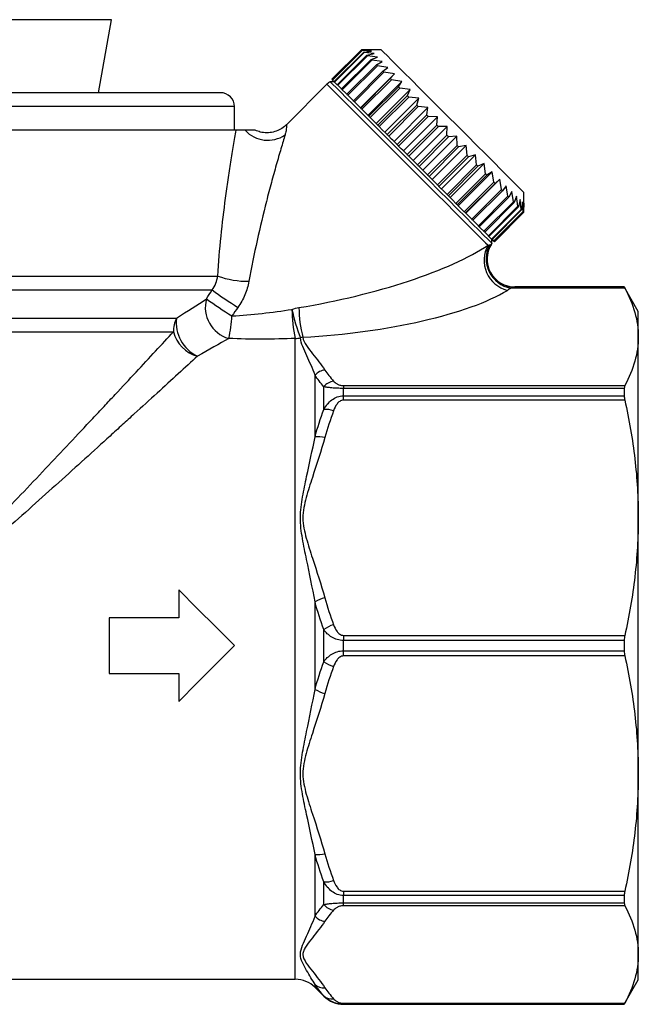
# Model space of a CAD drawing. Units: millimetres. Extents: x -32 to 594, y 16 to 337.
# Drawn here: x 177 to 221, y 207 to 278 of the extents above; entities that cross this region are included whole.
import ezdxf

# ---------------------------------------------------------------- set-up
doc = ezdxf.new("R2010")
doc.units = ezdxf.units.MM

msp = doc.modelspace()

# ---------------------------------------------------------------- linework, layer by layer
at = {"color": 8, "linetype": 'Continuous', "lineweight": 25}
for p, q in [((183.275, 277.552), (167.35, 277.552)), ((192.101, 271.312), (167.101, 271.312)), ((196.472, 208.662), (196.472, 254.673)), ((197.886, 208.076), (197.886, 208.278)), ((198.515, 207.448), (198.515, 207.474)), ((199.929, 206.862), (199.929, 206.865))]:
    msp.add_line(p, q, dxfattribs=at)
at = {"color": 7, "linetype": 'Continuous', "lineweight": 25}
for p, q in [((182.351, 272.312), (183.275, 277.552)), ((201.219, 275.397), (199.097, 273.276)), ((201.219, 275.397), (199.098, 273.276)), ((199.136, 273.237), (201.258, 275.358)), ((201.272, 275.344), (199.151, 273.222)), ((199.267, 273.106), (201.388, 275.228)), ((201.416, 275.2), (199.295, 273.078)), ((199.486, 272.887), (201.608, 275.008)), ((202.633, 275.397), (201.219, 275.397)), ((201.866, 275.386), (201.219, 275.397)), ((201.258, 275.358), (201.866, 275.386)), ((201.953, 275.299), (201.272, 275.344)), ((201.388, 275.228), (201.953, 275.299)), ((202.125, 275.127), (201.416, 275.2)), ((201.608, 275.008), (202.125, 275.127)), ((201.649, 274.966), (199.528, 272.845)), ((199.792, 272.581), (201.913, 274.702)), ((201.968, 274.648), (199.846, 272.527)), ((200.178, 272.195), (202.3, 274.316)), ((202.38, 274.872), (201.649, 274.966)), ((201.913, 274.702), (202.38, 274.872)), ((202.714, 274.539), (201.968, 274.648)), ((202.3, 274.316), (202.714, 274.539)), ((202.366, 274.25), (200.245, 272.128)), ((200.64, 271.733), (202.761, 273.854)), ((202.839, 273.777), (200.717, 271.656)), ((201.155, 271.218), (203.595, 273.657)), ((203.121, 274.131), (202.366, 274.25)), ((202.761, 273.854), (203.121, 274.131)), ((203.595, 273.657), (202.839, 273.777)), ((203.29, 273.325), (203.595, 273.657)), ((198.744, 272.922), (195.836, 270.015)), ((199.274, 273.099), (198.983, 273.099)), ((199.098, 273.276), (199.136, 273.237)), ((199.151, 273.222), (199.267, 273.106)), ((199.295, 273.078), (199.486, 272.887)), ((201.169, 271.204), (203.29, 273.325)), ((203.377, 273.238), (201.256, 271.117)), ((201.689, 270.684), (204.129, 273.124)), ((204.129, 273.124), (203.377, 273.238)), ((203.879, 272.737), (204.129, 273.124)), ((191.101, 272.312), (167.101, 272.312)), ((199.528, 272.845), (199.755, 272.619)), ((199.792, 272.581), (199.755, 272.619)), ((199.846, 272.527), (200.081, 272.292)), ((200.178, 272.195), (200.081, 272.292)), ((201.758, 270.615), (203.879, 272.737)), ((203.974, 272.642), (201.853, 270.52)), ((202.274, 270.099), (204.713, 272.539)), ((204.713, 272.539), (203.974, 272.642)), ((204.517, 272.098), (204.713, 272.539)), ((200.245, 272.128), (200.485, 271.889)), ((200.64, 271.733), (200.476, 271.897)), ((200.717, 271.656), (200.958, 271.415)), ((202.396, 269.977), (204.517, 272.098)), ((204.62, 271.996), (202.498, 269.875)), ((202.901, 269.473), (205.34, 271.912)), ((205.34, 271.912), (204.62, 271.996)), ((205.196, 271.42), (205.34, 271.912)), ((192.101, 269.612), (192.101, 271.312)), ((201.155, 271.218), (200.958, 271.415)), ((201.162, 271.212), (201.169, 271.204)), ((201.256, 271.117), (201.494, 270.879)), ((201.758, 270.615), (201.494, 270.879)), ((203.075, 269.298), (205.196, 271.42)), ((205.303, 271.312), (203.182, 269.191)), ((203.559, 268.814), (205.999, 271.253)), ((205.999, 271.253), (205.303, 271.312)), ((205.904, 270.712), (205.999, 271.253)), ((201.72, 270.653), (201.758, 270.615)), ((201.853, 270.52), (202.084, 270.289)), ((202.329, 270.044), (202.084, 270.289)), ((202.329, 270.044), (202.396, 269.977)), ((203.782, 268.591), (205.904, 270.712)), ((206.015, 270.601), (203.893, 268.48)), ((204.24, 268.133), (206.679, 270.573)), ((206.679, 270.573), (206.015, 270.601)), ((206.63, 269.986), (206.679, 270.573)), ((192.23, 269.612), (141.682, 269.612)), ((202.498, 269.875), (202.719, 269.654)), ((202.979, 269.394), (202.719, 269.654)), ((202.979, 269.394), (203.075, 269.298)), ((204.508, 267.865), (206.63, 269.986)), ((206.742, 269.873), (204.621, 267.752)), ((204.931, 267.442), (207.37, 269.882)), ((207.37, 269.882), (206.742, 269.873)), ((207.362, 269.254), (207.37, 269.882)), ((203.182, 269.191), (203.389, 268.984)), ((203.66, 268.713), (203.782, 268.591)), ((205.241, 267.132), (207.362, 269.254)), ((207.475, 269.141), (205.354, 267.02)), ((205.622, 266.751), (208.062, 269.19)), ((208.062, 269.19), (207.475, 269.141)), ((208.09, 268.526), (208.062, 269.19)), ((203.893, 268.48), (204.084, 268.29)), ((204.361, 268.012), (204.508, 267.865)), ((205.969, 266.405), (208.09, 268.526)), ((208.201, 268.415), (206.079, 266.294)), ((206.303, 266.071), (208.742, 268.51)), ((208.742, 268.51), (208.201, 268.415)), ((208.801, 267.815), (208.742, 268.51)), ((204.621, 267.752), (204.791, 267.582)), ((205.071, 267.302), (205.241, 267.132)), ((206.68, 265.693), (208.801, 267.815)), ((208.909, 267.707), (206.787, 265.586)), ((206.961, 265.412), (209.401, 267.851)), ((207.588, 264.785), (210.028, 267.225)), ((209.401, 267.851), (208.909, 267.707)), ((209.485, 267.131), (209.401, 267.851)), ((210.028, 267.225), (209.587, 267.029)), ((210.13, 266.485), (210.028, 267.225)), ((205.354, 267.02), (205.501, 266.872)), ((205.778, 266.595), (205.969, 266.405)), ((207.364, 265.01), (209.485, 267.131)), ((209.587, 267.029), (207.466, 264.907)), ((208.173, 264.2), (210.612, 266.64)), ((210.612, 266.64), (210.226, 266.39)), ((210.727, 265.889), (210.612, 266.64)), ((206.079, 266.294), (206.202, 266.171)), ((206.473, 265.9), (206.68, 265.693)), ((208.009, 264.364), (210.13, 266.485)), ((210.226, 266.39), (208.104, 264.269)), ((208.606, 263.767), (210.727, 265.889)), ((210.814, 265.802), (208.693, 263.68)), ((208.706, 263.667), (211.146, 266.106)), ((211.146, 266.106), (210.814, 265.802)), ((211.266, 265.35), (211.146, 266.106)), ((206.787, 265.586), (206.883, 265.49)), ((207.143, 265.23), (206.883, 265.49)), ((207.143, 265.23), (207.364, 265.01)), ((209.145, 263.228), (211.266, 265.35)), ((211.343, 265.273), (209.222, 263.151)), ((211.62, 265.632), (211.343, 265.273)), ((211.738, 264.877), (211.62, 265.632)), ((212.027, 265.225), (211.805, 264.811)), ((212.137, 264.479), (212.027, 265.225)), ((212.886, 263.73), (212.886, 265.144)), ((207.466, 264.907), (207.533, 264.84)), ((207.778, 264.595), (208.009, 264.364)), ((209.617, 262.756), (211.738, 264.877)), ((211.805, 264.811), (209.683, 262.69)), ((210.016, 262.358), (212.137, 264.479)), ((212.191, 264.424), (210.07, 262.303)), ((212.361, 264.891), (212.191, 264.424)), ((212.455, 264.161), (212.361, 264.891)), ((212.616, 264.636), (212.497, 264.119)), ((212.688, 263.927), (212.616, 264.636)), ((212.788, 264.464), (212.716, 263.899)), ((212.833, 263.783), (212.788, 264.464)), ((208.104, 264.269), (208.142, 264.231)), ((208.368, 264.005), (208.173, 264.2)), ((208.368, 264.005), (208.606, 263.767)), ((208.693, 263.68), (208.7, 263.673)), ((210.334, 262.039), (212.455, 264.161)), ((212.497, 264.119), (210.375, 261.998)), ((210.567, 261.806), (212.688, 263.927)), ((212.716, 263.899), (210.595, 261.778)), ((210.711, 261.662), (212.833, 263.783)), ((212.847, 263.769), (210.725, 261.648)), ((210.764, 261.609), (212.886, 263.73)), ((210.765, 261.609), (212.886, 263.73)), ((212.875, 264.377), (212.847, 263.769)), ((212.886, 263.73), (212.875, 264.377)), ((208.904, 263.469), (208.706, 263.667)), ((208.904, 263.469), (209.145, 263.228)), ((209.386, 262.987), (209.222, 263.151)), ((209.377, 262.996), (209.617, 262.756)), ((209.781, 262.593), (209.683, 262.69)), ((209.781, 262.593), (210.016, 262.358)), ((210.107, 262.266), (210.07, 262.303)), ((210.107, 262.266), (210.334, 262.039)), ((210.375, 261.998), (210.567, 261.806)), ((210.588, 261.494), (210.588, 261.785)), ((210.595, 261.778), (210.711, 261.662)), ((210.725, 261.648), (210.764, 261.609)), ((142.814, 259.148), (190.899, 259.148)), ((143.295, 258.148), (190.499, 258.148)), ((220.13, 258.283), (211.939, 258.283)), ((212.231, 258.359), (220.09, 258.359)), ((220.09, 258.362), (212.241, 258.362)), ((221.101, 256.612), (220.09, 258.362)), ((220.09, 258.362), (220.09, 258.359)), ((221.101, 254.785), (221.101, 256.612)), ((144.612, 256.132), (187.947, 256.132)), ((144.863, 255.132), (187.715, 255.132)), ((221.101, 241.796), (221.101, 254.785)), ((197.886, 247.601), (197.886, 252.037)), ((198.515, 249.573), (198.515, 251.201)), ((199.929, 251.287), (199.929, 251.08)), ((199.929, 251.287), (220.13, 251.287)), ((199.929, 250.556), (199.929, 251.08)), ((220.09, 251.08), (199.929, 251.08)), ((220.09, 251.08), (220.09, 250.556)), ((199.929, 250.242), (199.929, 250.556)), ((199.929, 250.556), (220.09, 250.556)), ((220.13, 250.242), (199.929, 250.242)), ((221.101, 223.428), (221.101, 241.796)), ((188.101, 236.612), (188.101, 234.612)), ((197.886, 229.475), (197.886, 235.749)), ((183.101, 234.612), (183.101, 230.612)), ((188.101, 234.612), (183.101, 234.612)), ((198.515, 231.461), (198.515, 233.763)), ((199.929, 233.351), (199.929, 232.983)), ((199.929, 233.351), (220.13, 233.351)), ((199.929, 232.241), (199.929, 232.983)), ((220.09, 232.983), (199.929, 232.983)), ((220.09, 232.983), (220.09, 232.241)), ((199.929, 231.873), (199.929, 232.241)), ((199.929, 232.241), (220.09, 232.241)), ((220.13, 231.873), (199.929, 231.873)), ((183.101, 230.612), (188.101, 230.612)), ((188.101, 230.612), (188.101, 228.612)), ((221.101, 210.439), (221.101, 223.428)), ((197.886, 213.187), (197.886, 217.623)), ((198.515, 214.023), (198.515, 215.651)), ((199.929, 214.982), (220.13, 214.982)), ((199.929, 214.982), (199.929, 214.668)), ((199.929, 214.144), (199.929, 214.668)), ((220.09, 214.668), (199.929, 214.668)), ((220.09, 214.668), (220.09, 214.144)), ((199.929, 214.144), (220.09, 214.144)), ((199.929, 213.937), (199.929, 214.144)), ((220.13, 213.937), (199.929, 213.937)), ((221.101, 208.612), (221.101, 210.439)), ((137.725, 208.662), (196.472, 208.662)), ((220.09, 206.862), (221.101, 208.612)), ((197.886, 208.076), (198.515, 207.448)), ((199.929, 206.941), (220.13, 206.941)), ((199.929, 206.941), (199.929, 206.865)), ((220.09, 206.865), (199.929, 206.865)), ((199.929, 206.862), (220.09, 206.862)), ((220.09, 206.865), (220.09, 206.862))]:
    msp.add_line(p, q, dxfattribs=at)
at = {"color": 7, "linetype": 'Continuous', "lineweight": 25, "flags": 128}
for points in [[(201.219, 275.397), (201.219, 275.397), (201.219, 275.397), (201.219, 275.397), (201.219, 275.397)], [(201.272, 275.344), (201.27, 275.346), (201.268, 275.348), (201.266, 275.349), (201.265, 275.351), (201.263, 275.353), (201.261, 275.355), (201.259, 275.356), (201.258, 275.358)], [(201.416, 275.2), (201.413, 275.203), (201.409, 275.207), (201.405, 275.21), (201.402, 275.214), (201.398, 275.217), (201.395, 275.221), (201.392, 275.224), (201.388, 275.228)], [(201.649, 274.966), (201.644, 274.972), (201.639, 274.977), (201.633, 274.982), (201.628, 274.987), (201.623, 274.993), (201.618, 274.998), (201.613, 275.003), (201.608, 275.008)], [(212.886, 265.144), (212.838, 265.192), (212.696, 265.334), (212.461, 265.568), (212.14, 265.89), (211.736, 266.294), (211.258, 266.771), (210.716, 267.314), (210.118, 267.912), (209.476, 268.554), (208.802, 269.228), (208.109, 269.921), (207.409, 270.62), (206.716, 271.314), (206.043, 271.987), (205.401, 272.629), (204.803, 273.227), (204.26, 273.77), (203.783, 274.247), (203.379, 274.651), (203.057, 274.973), (202.823, 275.207), (202.681, 275.349), (202.633, 275.397), (202.633, 275.397)], [(201.968, 274.648), (201.961, 274.655), (201.954, 274.662), (201.947, 274.669), (201.94, 274.676), (201.933, 274.682), (201.927, 274.689), (201.92, 274.696), (201.913, 274.702)], [(202.366, 274.25), (202.358, 274.258), (202.349, 274.266), (202.341, 274.275), (202.333, 274.283), (202.324, 274.291), (202.316, 274.3), (202.308, 274.308), (202.3, 274.316)], [(202.839, 273.777), (202.829, 273.787), (202.819, 273.797), (202.809, 273.806), (202.8, 273.816), (202.79, 273.826), (202.78, 273.835), (202.771, 273.845), (202.761, 273.854)], [(198.983, 273.099), (199.031, 273.051), (199.173, 272.909), (199.407, 272.675), (199.73, 272.352), (200.135, 271.947), (200.617, 271.465), (201.168, 270.914), (201.778, 270.305), (202.437, 269.645), (203.135, 268.948), (203.859, 268.223), (204.599, 267.483), (205.343, 266.74), (206.077, 266.006), (206.789, 265.293), (207.469, 264.613), (208.105, 263.977), (208.686, 263.396), (209.204, 262.879), (209.648, 262.434), (210.013, 262.069), (210.292, 261.79), (210.481, 261.601), (210.576, 261.506), (210.588, 261.494)], [(199.098, 273.276), (199.097, 273.276), (199.097, 273.276), (199.097, 273.276), (199.097, 273.276)], [(199.151, 273.222), (199.149, 273.224), (199.147, 273.226), (199.145, 273.228), (199.143, 273.23), (199.142, 273.232), (199.14, 273.233), (199.138, 273.235), (199.136, 273.237)], [(199.295, 273.078), (199.291, 273.082), (199.288, 273.085), (199.284, 273.089), (199.281, 273.093), (199.277, 273.096), (199.274, 273.099), (199.27, 273.103), (199.267, 273.106)], [(199.528, 272.845), (199.523, 272.85), (199.517, 272.856), (199.512, 272.861), (199.507, 272.866), (199.502, 272.871), (199.497, 272.876), (199.492, 272.882), (199.486, 272.887)], [(203.377, 273.238), (203.366, 273.249), (203.356, 273.26), (203.345, 273.271), (203.334, 273.282), (203.323, 273.293), (203.312, 273.304), (203.301, 273.315), (203.29, 273.325)], [(199.846, 272.527), (199.839, 272.534), (199.833, 272.541), (199.826, 272.547), (199.819, 272.554), (199.812, 272.561), (199.805, 272.568), (199.799, 272.574), (199.792, 272.581)], [(200.245, 272.128), (200.236, 272.137), (200.228, 272.145), (200.22, 272.153), (200.211, 272.162), (200.203, 272.17), (200.195, 272.178), (200.187, 272.186), (200.178, 272.195)], [(203.974, 272.642), (203.962, 272.653), (203.95, 272.665), (203.938, 272.677), (203.926, 272.689), (203.915, 272.701), (203.903, 272.713), (203.891, 272.725), (203.879, 272.737)], [(200.717, 271.656), (200.707, 271.666), (200.698, 271.675), (200.688, 271.685), (200.678, 271.695), (200.669, 271.704), (200.659, 271.714), (200.65, 271.724), (200.64, 271.733)], [(204.62, 271.996), (204.607, 272.009), (204.594, 272.022), (204.581, 272.035), (204.568, 272.047), (204.556, 272.06), (204.543, 272.073), (204.53, 272.086), (204.517, 272.098)], [(201.256, 271.117), (201.245, 271.128), (201.234, 271.139), (201.223, 271.15), (201.212, 271.161), (201.202, 271.172), (201.191, 271.182), (201.18, 271.193), (201.169, 271.204)], [(205.303, 271.312), (205.29, 271.326), (205.276, 271.339), (205.263, 271.353), (205.25, 271.366), (205.236, 271.38), (205.223, 271.393), (205.209, 271.406), (205.196, 271.42)], [(201.853, 270.52), (201.841, 270.532), (201.829, 270.544), (201.817, 270.556), (201.805, 270.568), (201.793, 270.58), (201.781, 270.592), (201.769, 270.604), (201.758, 270.615)], [(206.015, 270.601), (206.001, 270.615), (205.987, 270.629), (205.973, 270.643), (205.959, 270.657), (205.945, 270.67), (205.931, 270.684), (205.918, 270.698), (205.904, 270.712)], [(202.498, 269.875), (202.485, 269.888), (202.473, 269.9), (202.46, 269.913), (202.447, 269.926), (202.434, 269.939), (202.422, 269.952), (202.409, 269.964), (202.396, 269.977)], [(206.742, 269.873), (206.728, 269.888), (206.714, 269.902), (206.7, 269.916), (206.686, 269.93), (206.672, 269.944), (206.658, 269.958), (206.644, 269.972), (206.63, 269.986)], [(203.182, 269.191), (203.169, 269.205), (203.155, 269.218), (203.142, 269.231), (203.128, 269.245), (203.115, 269.258), (203.101, 269.272), (203.088, 269.285), (203.075, 269.298)], [(203.66, 268.713), (203.467, 268.906), (203.389, 268.984)], [(207.475, 269.141), (207.461, 269.155), (207.447, 269.169), (207.433, 269.183), (207.419, 269.197), (207.404, 269.211), (207.39, 269.225), (207.376, 269.239), (207.362, 269.254)], [(203.893, 268.48), (203.879, 268.494), (203.866, 268.508), (203.852, 268.521), (203.838, 268.535), (203.824, 268.549), (203.81, 268.563), (203.796, 268.577), (203.782, 268.591)], [(204.361, 268.012), (204.193, 268.181), (204.084, 268.29)], [(208.201, 268.415), (208.187, 268.429), (208.173, 268.443), (208.159, 268.457), (208.145, 268.47), (208.131, 268.484), (208.118, 268.498), (208.104, 268.512), (208.09, 268.526)], [(204.621, 267.752), (204.607, 267.766), (204.593, 267.78), (204.579, 267.794), (204.565, 267.808), (204.551, 267.823), (204.536, 267.837), (204.522, 267.851), (204.508, 267.865)], [(205.071, 267.302), (204.931, 267.442), (204.791, 267.582)], [(208.909, 267.707), (208.895, 267.721), (208.882, 267.734), (208.868, 267.747), (208.855, 267.761), (208.842, 267.774), (208.828, 267.788), (208.815, 267.801), (208.801, 267.815)], [(205.354, 267.02), (205.339, 267.034), (205.325, 267.048), (205.311, 267.062), (205.297, 267.076), (205.283, 267.09), (205.269, 267.104), (205.255, 267.118), (205.241, 267.132)], [(205.778, 266.595), (205.669, 266.704), (205.501, 266.872)], [(209.587, 267.029), (209.574, 267.041), (209.562, 267.054), (209.549, 267.067), (209.536, 267.08), (209.523, 267.092), (209.511, 267.105), (209.498, 267.118), (209.485, 267.131)], [(206.079, 266.294), (206.066, 266.308), (206.052, 266.321), (206.038, 266.335), (206.024, 266.349), (206.01, 266.363), (205.996, 266.377), (205.982, 266.391), (205.969, 266.405)], [(206.473, 265.9), (206.395, 265.978), (206.202, 266.171)], [(210.226, 266.39), (210.214, 266.402), (210.202, 266.414), (210.19, 266.426), (210.178, 266.438), (210.166, 266.45), (210.154, 266.462), (210.142, 266.473), (210.13, 266.485)], [(210.814, 265.802), (210.803, 265.812), (210.792, 265.823), (210.782, 265.834), (210.771, 265.845), (210.76, 265.856), (210.749, 265.867), (210.738, 265.878), (210.727, 265.889)], [(206.787, 265.586), (206.774, 265.599), (206.76, 265.613), (206.747, 265.626), (206.734, 265.639), (206.72, 265.653), (206.707, 265.666), (206.693, 265.68), (206.68, 265.693)], [(211.343, 265.273), (211.334, 265.282), (211.324, 265.292), (211.314, 265.301), (211.305, 265.311), (211.295, 265.321), (211.285, 265.33), (211.276, 265.34), (211.266, 265.35)], [(207.466, 264.907), (207.453, 264.92), (207.44, 264.933), (207.428, 264.946), (207.415, 264.958), (207.402, 264.971), (207.389, 264.984), (207.376, 264.997), (207.364, 265.01)], [(207.778, 264.595), (207.759, 264.614), (207.533, 264.84)], [(211.805, 264.811), (211.796, 264.819), (211.788, 264.827), (211.78, 264.836), (211.772, 264.844), (211.763, 264.852), (211.755, 264.861), (211.747, 264.869), (211.738, 264.877)], [(212.191, 264.424), (212.185, 264.431), (212.178, 264.438), (212.171, 264.445), (212.164, 264.451), (212.157, 264.458), (212.151, 264.465), (212.144, 264.472), (212.137, 264.479)], [(208.104, 264.269), (208.092, 264.281), (208.081, 264.293), (208.069, 264.304), (208.057, 264.316), (208.045, 264.328), (208.033, 264.34), (208.021, 264.352), (208.009, 264.364)], [(208.693, 263.68), (208.682, 263.691), (208.671, 263.702), (208.66, 263.713), (208.649, 263.724), (208.639, 263.735), (208.628, 263.745), (208.617, 263.756), (208.606, 263.767)], [(212.497, 264.119), (212.492, 264.124), (212.487, 264.129), (212.481, 264.134), (212.476, 264.14), (212.471, 264.145), (212.466, 264.15), (212.46, 264.155), (212.455, 264.161)], [(212.716, 263.899), (212.713, 263.903), (212.71, 263.906), (212.706, 263.91), (212.703, 263.913), (212.699, 263.917), (212.696, 263.92), (212.692, 263.924), (212.688, 263.927)], [(212.847, 263.769), (212.845, 263.771), (212.843, 263.772), (212.842, 263.774), (212.84, 263.776), (212.838, 263.778), (212.836, 263.779), (212.834, 263.781), (212.833, 263.783)], [(212.886, 263.73), (212.886, 263.73), (212.886, 263.73), (212.886, 263.73), (212.886, 263.73)], [(209.222, 263.151), (209.212, 263.161), (209.203, 263.17), (209.193, 263.18), (209.183, 263.19), (209.174, 263.199), (209.164, 263.209), (209.154, 263.219), (209.145, 263.228)], [(209.683, 262.69), (209.675, 262.698), (209.667, 262.706), (209.659, 262.714), (209.65, 262.723), (209.642, 262.731), (209.634, 262.739), (209.625, 262.748), (209.617, 262.756)], [(210.07, 262.303), (210.063, 262.31), (210.056, 262.317), (210.05, 262.323), (210.043, 262.33), (210.036, 262.337), (210.029, 262.344), (210.022, 262.351), (210.016, 262.358)], [(210.375, 261.998), (210.37, 262.003), (210.365, 262.008), (210.36, 262.013), (210.355, 262.018), (210.35, 262.023), (210.344, 262.029), (210.339, 262.034), (210.334, 262.039)], [(210.595, 261.778), (210.592, 261.781), (210.588, 261.785), (210.585, 261.788), (210.581, 261.792), (210.578, 261.795), (210.574, 261.799), (210.571, 261.802), (210.567, 261.806)], [(210.725, 261.648), (210.724, 261.649), (210.722, 261.651), (210.72, 261.653), (210.719, 261.655), (210.717, 261.656), (210.715, 261.658), (210.713, 261.66), (210.711, 261.662)], [(192.101, 232.612), (190.762, 233.951), (189.427, 235.285), (188.101, 236.612)], [(188.101, 228.612), (189.427, 229.939), (190.762, 231.273), (192.101, 232.612)]]:
    msp.add_lwpolyline(points, dxfattribs=at)
at = {"color": 8, "linetype": 'Continuous', "lineweight": 25, "flags": 128}
msp.add_lwpolyline([(198.744, 272.922), (198.792, 272.874), (198.935, 272.731), (199.172, 272.494), (199.497, 272.169), (199.907, 271.759), (200.393, 271.273), (200.948, 270.718), (201.563, 270.103), (202.228, 269.438), (202.932, 268.734), (203.662, 268.004), (204.408, 267.258), (205.156, 266.51), (205.895, 265.771), (206.613, 265.053), (207.296, 264.37), (207.935, 263.731), (208.519, 263.147), (209.037, 262.629), (209.482, 262.184), (209.847, 261.819), (210.124, 261.542), (210.31, 261.356)], dxfattribs=at)
at = {"color": 7, "linetype": 'Continuous', "lineweight": 25}
for centre, radius, start, end in [((199.451, 272.215), 1, 117.88557, 135), ((191.101, 271.312), 1, 0, 90), ((194.495, 271.132), 2.233, 222.92018, 303.70635), ((210.771, 261.616), 0.00981, 223.6769, 225.932), ((212.26, 260.277), 2.229, 151.03204, 255.43097), ((212.326, 260.402), 2.154, 152.73288, 259.63901), ((212.234, 260.36), 2.001, 147.67301, 269.89212), ((212.242, 260.362), 2, 147.79294, 269.98131), ((209.704, 261.962), 1, 327.76186, 332.11443), ((193.083, 265.269), 6.499, 250.36385, 270.53078), ((206.924, 280.556), 27.783, 233.75925, 238.3668), ((192.328, 256.895), 2.318, 164.68985, 254.1273), ((208.007, 282.251), 30.548, 234.09509, 238.22022), ((206.01, 256.831), 9.779, 180.43845, 192.74815), ((208.517, 259.272), 12.54, 191.57094, 201.35943), ((205.118, 256.921), 8.386, 180.2631, 195.01504), ((189.956, 255.138), 2.241, 153.6947, 180.1731), ((190.56, 255.785), 2.636, 172.45006, 245.03068), ((184.004, 256.558), 7.919, 346.17748, 358.01005), ((190.086, 255.765), 2.454, 194.96683, 254.9235), ((196.472, 256.84), 2.167, 269.99569, 279.71343), ((198.71, 251.305), 1.102, 96.08821, 138.39587), ((199.378, 250.505), 1.108, 98.07185, 141.10773), ((198.645, 247.84), 1.737, 70.58871, 94.2803), ((198.116, 245.8), 1.815, 74.75507, 97.27015), ((199.102, 233.81), 2.288, 102.83427, 122.08102), ((199.901, 231.854), 2.36, 106.73151, 125.97994), ((199.901, 233.37), 2.36, 234.02006, 253.26849), ((199.102, 231.414), 2.288, 237.91898, 257.16573), ((198.116, 219.424), 1.815, 262.72985, 285.24493), ((198.645, 217.384), 1.737, 265.7197, 289.41129), ((199.378, 214.719), 1.108, 218.89227, 261.92815), ((198.71, 213.918), 1.102, 221.60413, 263.91179), ((196.472, 206.662), 2, 45, 90), ((198.487, 208.952), 0.903, 228.30148, 276.75379), ((199.093, 208.097), 0.85, 227.09985, 278.70335), ((199.929, 208.862), 2, 225, 270)]:
    msp.add_arc(centre, radius, start, end, dxfattribs=at)
for centre, major_axis, ratio, start_param, end_param in [((198.243, 260.754), (13.735, 2.839), 0.25183, 4.550334, 5.730754), ((198.243, 258.906), (15.101, 1.286), 0.267949, 4.608442, 5.788862)]:
    msp.add_ellipse(centre, major_axis=major_axis, ratio=ratio, start_param=start_param, end_param=end_param, dxfattribs=at)
at = {"color": 8, "linetype": 'Continuous', "lineweight": 25}
for points, knots in [([(195.839, 270.012), (195.839, 270.014), (195.839, 270.046), (195.844, 269.945), (195.832, 269.733), (195.798, 269.501), (195.747, 269.323), (195.734, 269.275)], [0, 0, 0, 0, 0.023445, 0.410658, 0.655345, 0.906843, 1, 1, 1, 1]), ([(210.544, 261.43), (210.548, 261.429), (210.552, 261.428), (210.55, 261.429), (210.55, 261.429)], [0, 0, 0, 0, 0.995179, 1, 1, 1, 1]), ([(212.241, 258.362), (212.241, 258.362), (212.245, 258.363), (212.238, 258.361), (212.231, 258.359)], [0, 0, 0, 0, 0.003645, 1, 1, 1, 1])]:
    msp.add_open_spline(points, degree=3, knots=knots, dxfattribs=at)
at = {"color": 7, "linetype": 'Continuous', "lineweight": 25}
for points, knots in [([(190.899, 259.148), (190.962, 260.119), (191.044, 261.07), (191.236, 262.934), (191.345, 263.847), (191.524, 265.184), (191.586, 265.624), (191.714, 266.491), (191.779, 266.917), (191.91, 267.74), (191.975, 268.138), (192.105, 268.904), (192.169, 269.272), (192.23, 269.612)], [0, 0, 0, 0, 0.25, 0.25, 0.5, 0.5, 0.625, 0.625, 0.75, 0.75, 0.875, 0.875, 1, 1, 1, 1]), ([(193.595, 269.612), (193.595, 269.612), (193.62, 269.612), (193.523, 269.612), (193.3, 269.612), (193.029, 269.612), (192.86, 269.612)], [0, 0, 0, 0, 0.001582, 0.272491, 0.544494, 1, 1, 1, 1]), ([(195.83, 270.022), (195.784, 269.974), (195.638, 269.819), (195.319, 269.627), (194.889, 269.468), (194.424, 269.417), (193.981, 269.463), (193.716, 269.57), (193.597, 269.618)], [0, 0, 0, 0, 0.081297, 0.264549, 0.454563, 0.647029, 0.840861, 1, 1, 1, 1]), ([(195.734, 269.275), (195.646, 268.984), (195.546, 268.65), (195.332, 267.923), (195.218, 267.528), (194.988, 266.713), (194.87, 266.289), (194.634, 265.415), (194.515, 264.965), (194.166, 263.599), (193.941, 262.664), (193.518, 260.75), (193.32, 259.772), (193.143, 258.77)], [0, 0, 0, 0, 0.125, 0.125, 0.25, 0.25, 0.375, 0.375, 0.5, 0.5, 0.75, 0.75, 1, 1, 1, 1]), ([(190.499, 258.148), (190.608, 258.297), (190.696, 258.456), (190.83, 258.793), (190.876, 258.97), (190.899, 259.148)], [0, 0, 0, 0, 0.5, 0.5, 1, 1, 1, 1]), ([(193.143, 258.77), (193.084, 258.435), (192.983, 258.106), (192.716, 257.48), (192.549, 257.183), (192.352, 256.901)], [0, 0, 0, 0, 0.5, 0.5, 1, 1, 1, 1]), ([(212.231, 258.359), (212.217, 258.358), (212.176, 258.347), (212.071, 258.318), (212.007, 258.301), (211.939, 258.283)], [0, 0, 0, 0, 0.5, 0.5, 1, 1, 1, 1]), ([(220.13, 258.283), (220.441, 257.703), (220.685, 257.122), (221.015, 255.956), (221.101, 255.371), (221.101, 254.785)], [0, 0, 0, 0, 0.5, 0.5, 1, 1, 1, 1]), ([(191.919, 256.283), (192.642, 256.325), (193.363, 256.387), (194.8, 256.547), (195.517, 256.645), (196.232, 256.756)], [0, 0, 0, 0, 0.5, 0.5, 1, 1, 1, 1]), ([(174.942, 241.557), (176.178, 242.83), (177.373, 244.088), (179.7, 246.549), (180.831, 247.753), (182.2, 249.215), (182.472, 249.506), (183.007, 250.078), (183.27, 250.36), (184.049, 251.194), (184.552, 251.733), (186.006, 253.294), (186.906, 254.262), (187.715, 255.132)], [0, 0, 0, 0, 0.25, 0.25, 0.5, 0.5, 0.5625, 0.5625, 0.625, 0.625, 0.75, 0.75, 1, 1, 1, 1]), ([(196.472, 254.673), (195.676, 254.637), (194.88, 254.617), (193.288, 254.612), (192.491, 254.628), (191.694, 254.666)], [0, 0, 0, 0, 0.5, 0.5, 1, 1, 1, 1]), ([(197.886, 252.037), (197.706, 252.522), (197.501, 252.986), (197.199, 253.652), (197.098, 253.869), (196.924, 254.293), (196.851, 254.5), (196.838, 254.704)], [0, 0, 0, 0, 0.5, 0.5, 0.75, 0.75, 1, 1, 1, 1]), ([(197.019, 254.749), (197.031, 254.545), (197.143, 254.348), (197.407, 253.957), (197.56, 253.763), (198.018, 253.181), (198.326, 252.793), (198.594, 252.401)], [0, 0, 0, 0, 0.25, 0.25, 0.5, 0.5, 1, 1, 1, 1]), ([(221.101, 254.785), (221.101, 254.202), (221.016, 253.618), (220.685, 252.446), (220.44, 251.864), (220.13, 251.287)], [0, 0, 0, 0, 0.5, 0.5, 1, 1, 1, 1]), ([(189.447, 253.396), (188.57, 252.592), (187.593, 251.699), (186.015, 250.257), (185.47, 249.759), (184.625, 248.989), (184.339, 248.728), (183.759, 248.2), (183.464, 247.931), (181.979, 246.581), (180.754, 245.47), (178.232, 243.199), (176.937, 242.039), (175.601, 240.868)], [0, 0, 0, 0, 0.25, 0.25, 0.375, 0.375, 0.4375, 0.4375, 0.5, 0.5, 0.75, 0.75, 1, 1, 1, 1]), ([(199.929, 251.08), (199.777, 251.08), (199.626, 251.084), (199.343, 251.096), (199.211, 251.105), (198.973, 251.128), (198.865, 251.141), (198.674, 251.169), (198.59, 251.185), (198.515, 251.201)], [0, 0, 0, 0, 0.25, 0.25, 0.5, 0.5, 0.75, 0.75, 1, 1, 1, 1]), ([(199.222, 251.603), (199.284, 251.533), (199.359, 251.466), (199.523, 251.375), (199.586, 251.347), (199.74, 251.302), (199.832, 251.287), (199.929, 251.287)], [0, 0, 0, 0, 0.5, 0.5, 0.75, 0.75, 1, 1, 1, 1]), ([(198.515, 249.573), (198.59, 249.703), (198.674, 249.826), (198.865, 250.055), (198.972, 250.161), (199.211, 250.345), (199.344, 250.421), (199.626, 250.527), (199.777, 250.556), (199.929, 250.556)], [0, 0, 0, 0, 0.25, 0.25, 0.5, 0.5, 0.75, 0.75, 1, 1, 1, 1]), ([(199.929, 250.242), (199.832, 250.242), (199.739, 250.204), (199.587, 250.098), (199.523, 250.029), (199.359, 249.809), (199.284, 249.647), (199.222, 249.479)], [0, 0, 0, 0, 0.25, 0.25, 0.5, 0.5, 1, 1, 1, 1]), ([(220.13, 250.242), (220.441, 248.841), (220.685, 247.438), (221.015, 244.623), (221.101, 243.212), (221.101, 241.796)], [0, 0, 0, 0, 0.5, 0.5, 1, 1, 1, 1]), ([(197.886, 235.749), (197.701, 236.774), (197.489, 237.787), (197.178, 239.296), (197.074, 239.798), (196.902, 240.8), (196.834, 241.302), (196.837, 242.312), (196.907, 242.807), (197.08, 243.783), (197.183, 244.266), (197.492, 245.707), (197.702, 246.657), (197.886, 247.601)], [0, 0, 0, 0, 0.25, 0.25, 0.375, 0.375, 0.5, 0.5, 0.625, 0.625, 0.75, 0.75, 1, 1, 1, 1]), ([(198.594, 247.552), (198.321, 246.588), (198.007, 245.636), (197.541, 244.206), (197.385, 243.729), (197.188, 243.006), (197.128, 242.763), (197.042, 242.274), (197.016, 242.024), (197.021, 241.277), (197.13, 240.796), (197.393, 239.839), (197.548, 239.365), (198.011, 237.945), (198.323, 236.998), (198.594, 236.041)], [0, 0, 0, 0, 0.25, 0.25, 0.375, 0.375, 0.4375, 0.4375, 0.5, 0.5, 0.625, 0.625, 0.75, 0.75, 1, 1, 1, 1]), ([(221.101, 241.796), (221.101, 240.39), (221.016, 238.979), (220.685, 236.149), (220.44, 234.745), (220.13, 233.351)], [0, 0, 0, 0, 0.5, 0.5, 1, 1, 1, 1]), ([(199.222, 234.114), (199.284, 233.946), (199.359, 233.783), (199.523, 233.563), (199.586, 233.495), (199.74, 233.388), (199.832, 233.351), (199.929, 233.351)], [0, 0, 0, 0, 0.5, 0.5, 0.75, 0.75, 1, 1, 1, 1]), ([(199.929, 232.983), (199.777, 232.983), (199.626, 233.006), (199.343, 233.089), (199.211, 233.15), (198.973, 233.295), (198.865, 233.38), (198.674, 233.562), (198.59, 233.66), (198.515, 233.763)], [0, 0, 0, 0, 0.25, 0.25, 0.5, 0.5, 0.75, 0.75, 1, 1, 1, 1]), ([(198.515, 231.461), (198.59, 231.564), (198.674, 231.662), (198.865, 231.844), (198.972, 231.929), (199.211, 232.074), (199.344, 232.135), (199.626, 232.218), (199.777, 232.241), (199.929, 232.241)], [0, 0, 0, 0, 0.25, 0.25, 0.5, 0.5, 0.75, 0.75, 1, 1, 1, 1]), ([(199.929, 231.873), (199.832, 231.873), (199.739, 231.835), (199.587, 231.729), (199.523, 231.661), (199.359, 231.441), (199.284, 231.278), (199.222, 231.11)], [0, 0, 0, 0, 0.25, 0.25, 0.5, 0.5, 1, 1, 1, 1]), ([(220.13, 231.873), (220.441, 230.473), (220.685, 229.069), (221.015, 226.254), (221.101, 224.843), (221.101, 223.428)], [0, 0, 0, 0, 0.5, 0.5, 1, 1, 1, 1]), ([(197.886, 217.623), (197.701, 218.573), (197.489, 219.529), (197.178, 220.98), (197.074, 221.466), (196.902, 222.449), (196.834, 222.945), (196.837, 223.956), (196.907, 224.456), (197.08, 225.452), (197.183, 225.95), (197.492, 227.45), (197.702, 228.457), (197.886, 229.475)], [0, 0, 0, 0, 0.25, 0.25, 0.375, 0.375, 0.5, 0.5, 0.625, 0.625, 0.75, 0.75, 1, 1, 1, 1]), ([(198.594, 229.183), (198.321, 228.219), (198.007, 227.267), (197.541, 225.837), (197.385, 225.36), (197.188, 224.637), (197.128, 224.395), (197.042, 223.905), (197.016, 223.655), (197.021, 222.908), (197.13, 222.427), (197.393, 221.47), (197.548, 220.996), (198.011, 219.576), (198.323, 218.629), (198.594, 217.672)], [0, 0, 0, 0, 0.25, 0.25, 0.375, 0.375, 0.4375, 0.4375, 0.5, 0.5, 0.625, 0.625, 0.75, 0.75, 1, 1, 1, 1]), ([(221.101, 223.428), (221.101, 222.021), (221.016, 220.61), (220.685, 217.781), (220.44, 216.376), (220.13, 214.982)], [0, 0, 0, 0, 0.5, 0.5, 1, 1, 1, 1]), ([(199.929, 214.668), (199.777, 214.668), (199.626, 214.697), (199.343, 214.803), (199.211, 214.879), (198.973, 215.062), (198.865, 215.169), (198.674, 215.398), (198.59, 215.521), (198.515, 215.651)], [0, 0, 0, 0, 0.25, 0.25, 0.5, 0.5, 0.75, 0.75, 1, 1, 1, 1]), ([(199.222, 215.745), (199.284, 215.577), (199.359, 215.414), (199.523, 215.194), (199.586, 215.127), (199.74, 215.019), (199.832, 214.982), (199.929, 214.982)], [0, 0, 0, 0, 0.5, 0.5, 0.75, 0.75, 1, 1, 1, 1]), ([(198.515, 214.023), (198.59, 214.039), (198.674, 214.055), (198.865, 214.083), (198.972, 214.096), (199.211, 214.118), (199.344, 214.128), (199.626, 214.14), (199.777, 214.144), (199.929, 214.144)], [0, 0, 0, 0, 0.25, 0.25, 0.5, 0.5, 0.75, 0.75, 1, 1, 1, 1]), ([(199.929, 213.937), (199.832, 213.937), (199.739, 213.922), (199.587, 213.877), (199.523, 213.849), (199.359, 213.758), (199.284, 213.691), (199.222, 213.621)], [0, 0, 0, 0, 0.25, 0.25, 0.5, 0.5, 1, 1, 1, 1]), ([(220.13, 213.937), (220.441, 213.357), (220.685, 212.776), (221.015, 211.61), (221.101, 211.025), (221.101, 210.439)], [0, 0, 0, 0, 0.5, 0.5, 1, 1, 1, 1]), ([(197.886, 208.278), (197.701, 208.597), (197.489, 208.935), (197.178, 209.477), (197.074, 209.664), (196.902, 210.051), (196.834, 210.252), (196.837, 210.671), (196.907, 210.883), (197.08, 211.316), (197.183, 211.537), (197.492, 212.216), (197.702, 212.691), (197.886, 213.187)], [0, 0, 0, 0, 0.25, 0.25, 0.375, 0.375, 0.5, 0.5, 0.625, 0.625, 0.75, 0.75, 1, 1, 1, 1]), ([(198.594, 212.823), (198.321, 212.424), (198.007, 212.029), (197.541, 211.437), (197.385, 211.239), (197.188, 210.94), (197.128, 210.839), (197.042, 210.637), (197.016, 210.533), (197.021, 210.224), (197.13, 210.024), (197.393, 209.628), (197.548, 209.432), (198.011, 208.843), (198.323, 208.451), (198.594, 208.055)], [0, 0, 0, 0, 0.25, 0.25, 0.375, 0.375, 0.4375, 0.4375, 0.5, 0.5, 0.625, 0.625, 0.75, 0.75, 1, 1, 1, 1]), ([(221.101, 210.439), (221.101, 209.856), (221.016, 209.272), (220.685, 208.1), (220.44, 207.518), (220.13, 206.941)], [0, 0, 0, 0, 0.5, 0.5, 1, 1, 1, 1]), ([(199.929, 206.865), (199.777, 206.865), (199.626, 206.883), (199.343, 206.949), (199.211, 206.996), (198.973, 207.11), (198.865, 207.176), (198.674, 207.318), (198.59, 207.394), (198.515, 207.474)], [0, 0, 0, 0, 0.25, 0.25, 0.5, 0.5, 0.75, 0.75, 1, 1, 1, 1]), ([(199.222, 207.257), (199.284, 207.187), (199.359, 207.12), (199.523, 207.029), (199.586, 207.001), (199.74, 206.956), (199.832, 206.941), (199.929, 206.941)], [0, 0, 0, 0, 0.5, 0.5, 0.75, 0.75, 1, 1, 1, 1])]:
    msp.add_open_spline(points, degree=3, knots=knots, dxfattribs=at)
for points in [[(192.86, 269.612), (192.565, 269.612), (192.339, 269.612), (192.23, 269.612)], [(210.31, 261.356), (210.348, 261.366), (210.381, 261.377), (210.412, 261.389)], [(210.412, 261.389), (210.493, 261.421), (210.532, 261.434), (210.544, 261.43)], [(190.093, 257.507), (190.228, 257.721), (190.363, 257.934), (190.499, 258.148)], [(211.939, 258.283), (211.866, 258.227), (211.787, 258.172), (211.699, 258.119)], [(220.09, 258.359), (220.09, 258.357), (220.104, 258.331), (220.13, 258.283)], [(187.947, 256.132), (188.732, 256.624), (189.45, 257.086), (190.093, 257.507)], [(192.352, 256.901), (192.208, 256.695), (192.063, 256.489), (191.919, 256.283)], [(196.232, 256.756), (196.395, 256.812), (196.562, 256.855), (196.733, 256.883)], [(191.694, 254.666), (191.019, 254.275), (190.267, 253.848), (189.447, 253.396)], [(197.019, 254.749), (196.958, 254.739), (196.897, 254.725), (196.838, 254.704)], [(198.594, 252.401), (198.777, 252.132), (198.988, 251.866), (199.222, 251.603)], [(198.515, 251.201), (198.281, 251.478), (198.07, 251.756), (197.886, 252.037)], [(220.13, 251.287), (220.104, 251.239), (220.09, 251.169), (220.09, 251.08)], [(220.09, 250.556), (220.09, 250.464), (220.104, 250.358), (220.13, 250.242)], [(197.886, 247.601), (198.07, 248.265), (198.281, 248.923), (198.515, 249.573)], [(199.222, 249.479), (198.988, 248.843), (198.777, 248.201), (198.594, 247.552)], [(198.515, 233.763), (198.281, 234.419), (198.07, 235.08), (197.886, 235.749)], [(198.594, 236.041), (198.777, 235.391), (198.988, 234.749), (199.222, 234.114)], [(220.13, 233.351), (220.104, 233.235), (220.09, 233.111), (220.09, 232.983)], [(220.09, 232.241), (220.09, 232.113), (220.104, 231.989), (220.13, 231.873)], [(197.886, 229.475), (198.07, 230.144), (198.281, 230.805), (198.515, 231.461)], [(199.222, 231.11), (198.988, 230.475), (198.777, 229.832), (198.594, 229.183)], [(198.515, 215.651), (198.281, 216.301), (198.07, 216.958), (197.886, 217.623)], [(198.594, 217.672), (198.777, 217.023), (198.988, 216.381), (199.222, 215.745)], [(220.13, 214.982), (220.104, 214.866), (220.09, 214.76), (220.09, 214.668)], [(197.886, 213.187), (198.07, 213.468), (198.281, 213.746), (198.515, 214.023)], [(199.222, 213.621), (198.988, 213.358), (198.777, 213.092), (198.594, 212.823)], [(220.09, 214.144), (220.09, 214.055), (220.104, 213.985), (220.13, 213.937)], [(198.515, 207.474), (198.281, 207.739), (198.07, 208.006), (197.886, 208.278)], [(198.594, 208.055), (198.777, 207.786), (198.988, 207.52), (199.222, 207.257)], [(220.13, 206.941), (220.104, 206.893), (220.09, 206.866), (220.09, 206.865)]]:
    msp.add_open_spline(points, degree=3, dxfattribs=at)

doc.saveas('drawing.dxf')
